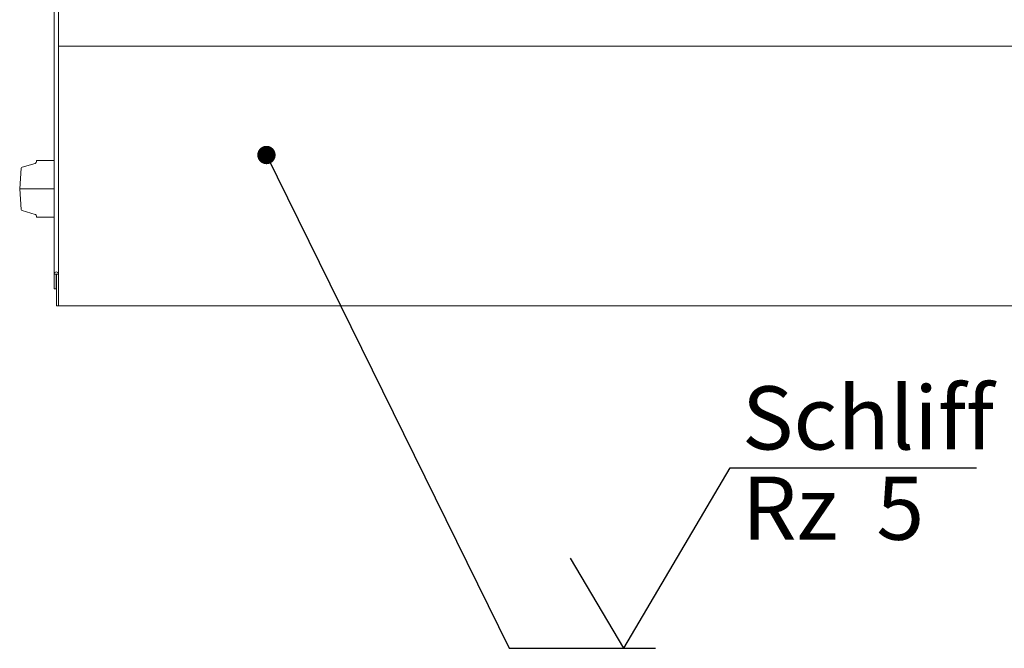
# Model space of a CAD drawing. Units: millimetres. Extents: x 5 to 415, y -14 to 292.
# Drawn here: x 51 to 106, y 59 to 94 of the extents above; entities that cross this region are included whole.
import ezdxf

# ---------------------------------------------------------------- set-up
doc = ezdxf.new("R2010")
doc.units = ezdxf.units.MM
doc.layers.add('BEMAßUNG', color=96, linetype='Continuous')
doc.styles.add('SLDTEXTSTYLE0', font='TXT', dxfattribs={"width": 0.75})
doc.styles.add('SLDTEXTSTYLE1', font='TXT', dxfattribs={"width": 0.65})
doc.dimstyles.new('SLDDIMSTYLE5', dxfattribs={"dimtxt": 0.18, "dimasz": 1.016, "dimexe": 0, "dimexo": 0.0625, "dimgap": 0, "dimtad": 0, "dimtih": 1, "dimtoh": 1, "dimdec": 0, "dimrnd": 1e-09, "dimzin": 0, "dimdsep": 46, "dimtxsty": 'Standard', "dimblk1": 'DOT', "dimblk2": 'DOT', "dimsah": 1, "dimcen": 0.09, "dimadec": 0, "dimazin": 0, "dimtfac": 1.016, "dimtdec": 0, "dimtofl": 0, "dimtmove": 0, "dimatfit": 3, "dimldrblk": 'DOT', "dimfxl": 0, "dimfrac": 2, "dimtolj": 1, "dimtzin": 0, "dimarcsym": 0})

# ---------------------------------------------------------------- blocks, each defined once
blk = doc.blocks.new('SW_SFSYMBOL_0')
at = {"layer": 'BEMAßUNG', "color": 0}
for p, q in [((-1.75, 0), (4.149, 10)), ((4.149, 10), (17.773, 10)), ((-1.75, 0), (-4.699, 5))]:
    blk.add_line(p, q, dxfattribs=at)
at = {"layer": 'BEMAßUNG', "color": 0, "char_height": 3.5, "attachment_point": 1}
for s, insert, style in [('Schliff', (4.795, 14.511), 'SLDTEXTSTYLE0'), ('Rz  5', (4.795, 9.511), 'SLDTEXTSTYLE1')]:
    blk.add_mtext(s, dxfattribs=dict(at, insert=insert, style=style))
blk = doc.blocks.new('_DOT')
at = {"color": 0, "linetype": 'ByBlock', "lineweight": -2}
blk.add_line((-0.5, 0), (-1, 0), dxfattribs=at)
at = {"color": 0, "linetype": 'ByBlock', "const_width": 0.5}
blk.add_lwpolyline([(-0.25, 0, 1), (0.25, 0, 1)], format="xyb", close=True, dxfattribs=at)

msp = doc.modelspace()

# ---------------------------------------------------------------- linework, layer by layer
at = {"color": 7, "linetype": 'Continuous', "lineweight": 15}
for p, q in [((53.22788, 134.01434), (53.22788, 79.6611)), ((53.48413, 133.84937), (53.48413, 79.6611)), ((53.48413, 92.28923), (140.73413, 92.28923)), ((52.1752, 85.79705), (51.4621, 85.58577)), ((52.26468, 85.94857), (52.26468, 85.9169)), ((52.26468, 85.94857), (53.22788, 85.94857)), ((51.41755, 85.53076), (51.32719, 84.38607)), ((51.32719, 84.38607), (51.41755, 83.24137)), ((53.22788, 84.38607), (51.32719, 84.38607)), ((51.4621, 83.18637), (52.1752, 82.97508)), ((52.26468, 82.85523), (52.26468, 82.82357)), ((53.22788, 82.82357), (52.26468, 82.82357)), ((53.35288, 79.6611), (53.22788, 79.6611)), ((53.22788, 79.6611), (53.22788, 78.85173)), ((53.35913, 79.6611), (53.35288, 79.6611)), ((53.35288, 79.6611), (53.35288, 78.85173)), ((53.48413, 79.6611), (53.35913, 79.6611)), ((53.35913, 78.18881), (53.35913, 79.6611)), ((53.48413, 78.18881), (53.48413, 79.6611)), ((53.35288, 78.85173), (53.22788, 78.85173)), ((53.35913, 77.91422), (53.35913, 78.18881)), ((53.48413, 78.18881), (53.48413, 77.91422)), ((53.48413, 77.91422), (53.35913, 77.91422)), ((140.73413, 77.91422), (53.48413, 77.91422))]:
    msp.add_line(p, q, dxfattribs=at)
for centre, radius, start, end in [((52.13968, 85.9169), 0.125, 286.504362, 0), ((51.47986, 85.52584), 0.0625, 106.504365, 175.486012), ((51.47986, 83.24629), 0.0625, 184.513988, 253.495639), ((52.13968, 82.85523), 0.125, 0, 73.49564), ((53.35601, 79.6611), 0.12812, 0, 180)]:
    msp.add_arc(centre, radius, start, end, dxfattribs=at)

# ---------------------------------------------------------------- block references
at = {"layer": 'BEMAßUNG'}
msp.add_blockref('SW_SFSYMBOL_0', (86.52703, 58.94329), dxfattribs=at)

# ---------------------------------------------------------------- leaders
msp.add_leader([(64.99058, 86.26039), (78.42703, 58.94329), (86.52703, 58.94329)], dimstyle='SLDDIMSTYLE5', dxfattribs=at)

doc.saveas('drawing.dxf')
